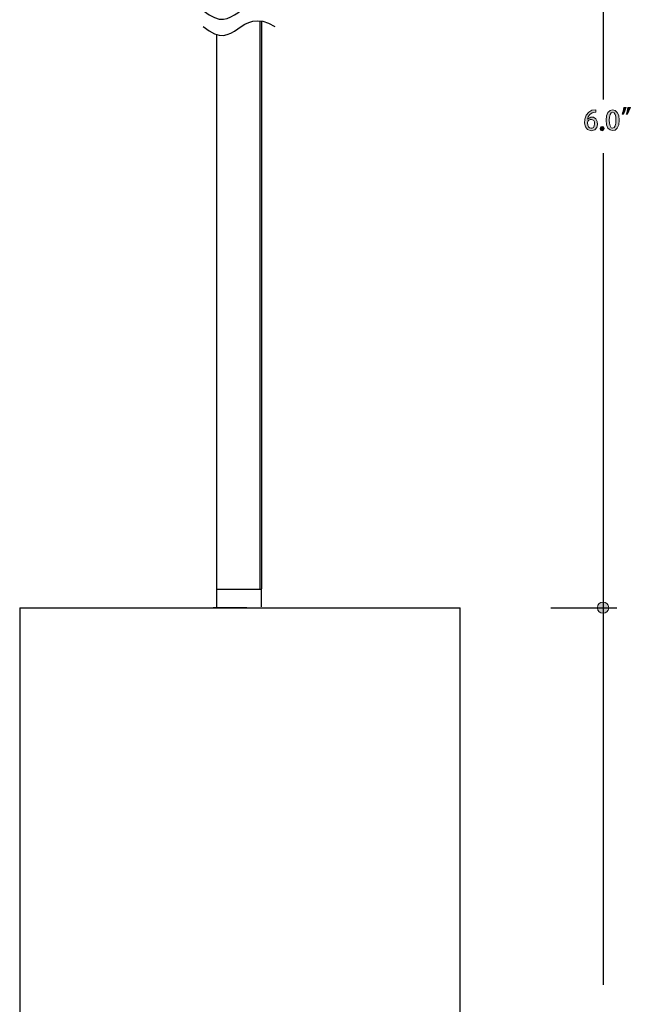
# Model space of a CAD drawing. Units: millimetres. Extents: x 886 to 2541, y -2188 to 887.
# Drawn here: x 2298 to 2467, y -1173 to -901 of the extents above; entities that cross this region are included whole.
import ezdxf

# ---------------------------------------------------------------- set-up
doc = ezdxf.new("R2010")
doc.units = ezdxf.units.MM
doc.header["$MEASUREMENT"] = 0
doc.layers.add('dimensions', color=7, linetype='Continuous', lineweight=0)
doc.layers.add('line art', color=7, linetype='Continuous', lineweight=0)

# ---------------------------------------------------------------- blocks, each defined once
blk = doc.blocks.new('Block_62')
at = {"layer": 'line art', "color": 7, "lineweight": 25}
for points in [[(2348.59, -898.13), (2357.91, -905.96), (2358.27, -891.96), (2368.48, -898.13)], [(2348.59, -902.59), (2357.91, -910.42), (2358.27, -896.41), (2368.48, -902.59)]]:
    blk.add_open_spline(points, degree=3, dxfattribs=at)
blk = doc.blocks.new('Block_130')
at = {"layer": 'dimensions', "transparency": 33554687}
h = blk.add_hatch(color=7, dxfattribs=at)
h.dxf.hatch_style = 2
edge = h.paths.add_edge_path()
edge.add_spline(control_points=[(2456.92, -929.46), (2457.04, -927.95), (2455.09, -927.88), (2454.99, -929.22), (2454.87, -931.01), (2456.94, -931.32), (2456.92, -929.46)], knot_values=[0, 0, 0, 0, 1, 1, 1, 2, 2, 2, 2], degree=3, periodic=0)
edge = h.paths.add_edge_path()
edge.add_spline(control_points=[(2455.02, -928.21), (2457.49, -925.77), (2459.2, -931.22), (2456.02, -931.39), (2452.69, -931.08), (2454.18, -925.09), (2457.26, -925.6), (2457.26, -925.6), (2457.27, -926.29), (2457.27, -926.29), (2455.69, -926.29), (2455.12, -927.38), (2455, -928.21), (2455, -928.21), (2455.02, -928.21), (2455.02, -928.21)], knot_values=[0, 0, 0, 0, 1, 1, 1, 2, 2, 2, 3, 3, 3, 4, 4, 4, 5, 5, 5, 5], degree=3, periodic=0)
h = blk.add_hatch(color=7, dxfattribs=at)
h.dxf.hatch_style = 2
edge = h.paths.add_edge_path()
edge.add_spline(control_points=[(2462.85, -928.48), (2462.85, -927.14), (2462.57, -926.28), (2461.92, -926.28), (2460.69, -926.04), (2460.66, -930.93), (2461.9, -930.69), (2462.62, -930.69), (2462.85, -929.64), (2462.85, -928.48)], knot_values=[0, 0, 0, 0, 1, 1, 1, 2, 2, 2, 3, 3, 3, 3], degree=3, periodic=0)
edge = h.paths.add_edge_path()
edge.add_spline(control_points=[(2460.11, -928.51), (2459.91, -924.65), (2463.93, -924.67), (2463.71, -928.45), (2463.91, -932.38), (2459.9, -932.29), (2460.11, -928.51)], knot_values=[0, 0, 0, 0, 1, 1, 1, 2, 2, 2, 2], degree=3, periodic=0)
h = blk.add_hatch(color=7, dxfattribs=at)
h.dxf.hatch_style = 2
edge = h.paths.add_edge_path()
edge.add_spline(control_points=[(2465.68, -926.84), (2465.87, -926.33), (2466.06, -925.61), (2466.16, -925), (2466.16, -925), (2466.83, -924.94), (2466.83, -924.94), (2466.63, -925.62), (2466.29, -926.38), (2466.02, -926.79), (2466.02, -926.79), (2465.68, -926.84), (2465.68, -926.84)], knot_values=[0, 0, 0, 0, 1, 1, 1, 2, 2, 2, 3, 3, 3, 4, 4, 4, 4], degree=3, periodic=0)
edge = h.paths.add_edge_path()
edge.add_spline(control_points=[(2464.53, -926.84), (2464.72, -926.33), (2464.92, -925.61), (2465.01, -925), (2465.01, -925), (2465.69, -924.94), (2465.69, -924.94), (2465.48, -925.62), (2465.15, -926.38), (2464.88, -926.79), (2464.88, -926.79), (2464.53, -926.84), (2464.53, -926.84)], knot_values=[0, 0, 0, 0, 1, 1, 1, 2, 2, 2, 3, 3, 3, 4, 4, 4, 4], degree=3, periodic=0)
h = blk.add_hatch(color=7, dxfattribs=at)
h.dxf.hatch_style = 2
edge = h.paths.add_edge_path()
edge.add_spline(control_points=[(2458.45, -930.8), (2458.43, -930.02), (2459.59, -930.01), (2459.55, -930.8), (2459.6, -931.58), (2458.41, -931.56), (2458.45, -930.8)], knot_values=[0, 0, 0, 0, 1, 1, 1, 2, 2, 2, 2], degree=3, periodic=0)
at = {"layer": 'dimensions'}
for points, knots in [([(2455.02, -928.21), (2457.49, -925.77), (2459.2, -931.22), (2456.02, -931.39), (2452.69, -931.08), (2454.18, -925.09), (2457.26, -925.6), (2457.26, -925.6), (2457.27, -926.29), (2457.27, -926.29), (2455.69, -926.29), (2455.12, -927.38), (2455, -928.21), (2455, -928.21), (2455.02, -928.21), (2455.02, -928.21)], [0, 0, 0, 0, 1, 1, 1, 2, 2, 2, 3, 3, 3, 4, 4, 4, 5, 5, 5, 5]), ([(2460.11, -928.51), (2459.91, -924.65), (2463.93, -924.67), (2463.71, -928.45), (2463.91, -932.38), (2459.9, -932.29), (2460.11, -928.51)], [0, 0, 0, 0, 1, 1, 1, 2, 2, 2, 2]), ([(2464.53, -926.84), (2464.72, -926.33), (2464.92, -925.61), (2465.01, -925), (2465.01, -925), (2465.69, -924.94), (2465.69, -924.94), (2465.48, -925.62), (2465.15, -926.38), (2464.88, -926.79), (2464.88, -926.79), (2464.53, -926.84), (2464.53, -926.84)], [0, 0, 0, 0, 1, 1, 1, 2, 2, 2, 3, 3, 3, 4, 4, 4, 4]), ([(2465.68, -926.84), (2465.87, -926.33), (2466.06, -925.61), (2466.16, -925), (2466.16, -925), (2466.83, -924.94), (2466.83, -924.94), (2466.63, -925.62), (2466.29, -926.38), (2466.02, -926.79), (2466.02, -926.79), (2465.68, -926.84), (2465.68, -926.84)], [0, 0, 0, 0, 1, 1, 1, 2, 2, 2, 3, 3, 3, 4, 4, 4, 4]), ([(2456.92, -929.46), (2457.04, -927.95), (2455.09, -927.88), (2454.99, -929.22), (2454.87, -931.01), (2456.94, -931.32), (2456.92, -929.46)], [0, 0, 0, 0, 1, 1, 1, 2, 2, 2, 2]), ([(2462.85, -928.48), (2462.85, -927.14), (2462.57, -926.28), (2461.92, -926.28), (2460.69, -926.04), (2460.66, -930.93), (2461.9, -930.69), (2462.62, -930.69), (2462.85, -929.64), (2462.85, -928.48)], [0, 0, 0, 0, 1, 1, 1, 2, 2, 2, 3, 3, 3, 3]), ([(2458.45, -930.8), (2458.43, -930.02), (2459.59, -930.01), (2459.55, -930.8), (2459.6, -931.58), (2458.41, -931.56), (2458.45, -930.8)], [0, 0, 0, 0, 1, 1, 1, 2, 2, 2, 2])]:
    blk.add_open_spline(points, degree=3, knots=knots, dxfattribs=at)

msp = doc.modelspace()

# ---------------------------------------------------------------- hatches: boundary and pattern name
at = {"layer": 'dimensions', "transparency": 33554687}
h = msp.add_hatch(color=7, dxfattribs=at)
h.dxf.hatch_style = 2
edge = h.paths.add_edge_path()
edge.add_spline(control_points=[(2460.85, -1063.28), (2460.88, -1065.34), (2457.68, -1065.34), (2457.71, -1063.28), (2457.68, -1061.22), (2460.88, -1061.22), (2460.85, -1063.28)], knot_values=[0, 0, 0, 0, 1, 1, 1, 2, 2, 2, 2], degree=3, periodic=0)

# ---------------------------------------------------------------- linework, layer by layer
at = {"layer": 'dimensions', "color": 7, "lineweight": 25}
for p, q in [((2459.28, -811.31), (2459.28, -922.72)), ((2459.28, -937.64), (2459.28, -1078.81)), ((2444.84, -1063.28), (2463.11, -1063.28)), ((2459.28, -1078.82), (2459.28, -1167.51))]:
    msp.add_line(p, q, dxfattribs=at)
at = {"layer": 'dimensions'}
msp.add_open_spline([(2460.85, -1063.28), (2460.88, -1065.34), (2457.68, -1065.34), (2457.71, -1063.28), (2457.68, -1061.22), (2460.88, -1061.22), (2460.85, -1063.28)], degree=3, knots=[0, 0, 0, 0, 1, 1, 1, 2, 2, 2, 2], dxfattribs=at)
at = {"layer": 'line art', "color": 7, "lineweight": 25}
for p, q in [((2364.3, -901.03), (2364.3, -1058.19)), ((2364.83, -1058.05), (2364.83, -901.03)), ((2352.31, -904.92), (2352.31, -1058.05)), ((2352.26, -1058.19), (2352.26, -1063.05)), ((2364.77, -1063.05), (2364.77, -1058.19)), ((2297.82, -1063.28), (2297.89, -1063.28)), ((2297.82, -1063.28), (2297.82, -1235.91)), ((2297.89, -1063.28), (2297.89, -1235.91)), ((2360.7, -1063.28), (2360.63, -1063.28)), ((2419.72, -1235.91), (2419.72, -1063.28))]:
    msp.add_line(p, q, dxfattribs=at)
for points in [[(2353.27, -1058.19)], [(2297.89, -1063.28), (2298.3, -1063.28), (2299.13, -1063.28), (2300.23, -1063.28), (2301.67, -1063.28), (2303.53, -1063.28), (2305.59, -1063.28), (2308.07, -1063.28), (2310.82, -1063.28), (2313.85, -1063.28), (2317.08, -1063.28), (2320.66, -1063.28), (2324.38, -1063.28), (2328.37, -1063.28), (2332.49, -1063.28), (2336.76, -1063.28), (2341.16, -1063.28), (2345.7, -1063.28), (2350.31, -1063.28), (2354.92, -1063.28), (2359.6, -1063.28), (2364.28, -1063.28), (2368.88, -1063.28), (2373.49, -1063.28), (2377.97, -1063.28), (2382.3, -1063.28), (2386.56, -1063.28), (2390.62, -1063.28), (2394.48, -1063.28), (2398.19, -1063.28), (2401.63, -1063.28), (2404.8, -1063.28), (2407.75, -1063.28), (2410.37, -1063.28), (2412.71, -1063.28), (2414.7, -1063.28), (2416.42, -1063.28), (2417.73, -1063.28), (2418.76, -1063.28), (2419.38, -1063.28), (2419.65, -1063.28), (2419.72, -1063.28)], [(2351.34, -1063.28), (2352.02, -1063.28), (2352.9, -1063.28), (2353.92, -1063.28), (2354.98, -1063.28), (2355.97, -1063.28), (2356.86, -1063.28), (2357.53, -1063.28), (2357.97, -1063.28), (2358.1, -1063.28)], [(2360.63, -1063.28), (2360.26, -1063.28), (2359.66, -1063.28), (2358.86, -1063.28), (2357.87, -1063.28), (2356.8, -1063.28), (2355.66, -1063.28), (2354.57, -1063.28), (2353.55, -1063.28), (2352.67, -1063.28), (2351.99, -1063.28), (2351.55, -1063.28), (2351.34, -1063.28)], [(2353.27, -1063.05)]]:
    msp.add_lwpolyline(points, dxfattribs=at)
msp.add_open_spline([(2352.26, -1058.19), (2356.37, -1058.19), (2360.66, -1058.19), (2364.77, -1058.19)], degree=3, dxfattribs=at)
msp.add_open_spline([(2353.18, -1058.19), (2353.18, -1058.19), (2353.18, -1058.19), (2353.18, -1058.19), (2353.38, -1058.19), (2353.99, -1058.19), (2354.2, -1058.19)], degree=3, knots=[0, 0, 0, 0, 1, 1, 1, 2, 2, 2, 2], dxfattribs=at)

# ---------------------------------------------------------------- block references
at = {"layer": 'dimensions'}
msp.add_blockref('Block_130', (0, 0), dxfattribs=at)
at = {"layer": 'line art'}
msp.add_blockref('Block_62', (0, 0), dxfattribs=at)

doc.saveas('drawing.dxf')
